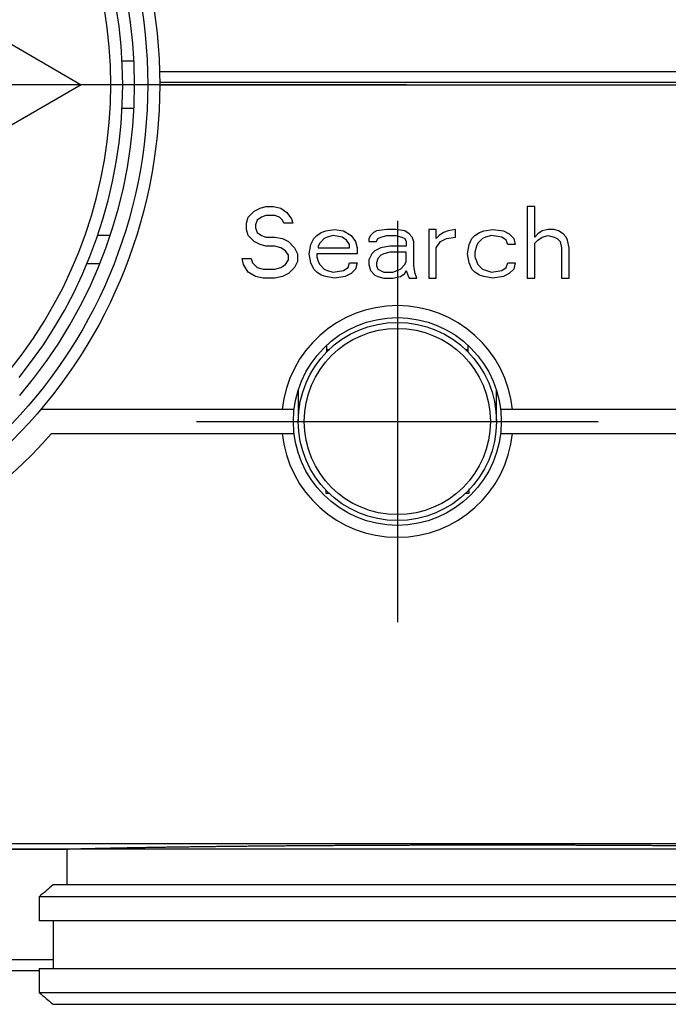
# Model space of a CAD drawing. Extents: x 227 to 376, y 33 to 250.
# Drawn here: x 227 to 227, y 33 to 34 of the extents above; entities that cross this region are included whole.
import ezdxf

# ---------------------------------------------------------------- set-up
doc = ezdxf.new("R2010")
doc.units = 0
doc.header["$MEASUREMENT"] = 0
doc.layers.add('001', color=7, linetype='CONTINUOUS')

msp = doc.modelspace()

# ---------------------------------------------------------------- linework, layer by layer
at = {"layer": '001'}
for p, q in [((226.980313054054, 33.50421965488004), (226.9835699017276, 33.50233931299925)), ((226.9851778201263, 33.50327948394084), (226.9856484922679, 33.50327948394084)), ((227.028449806191, 33.50284696841851), (226.9866526856631, 33.50284696841851)), ((226.9963903904959, 33.50233931299925), (226.9373468287276, 33.50233931299925)), ((226.9835699017276, 33.50233931299925), (226.980313054054, 33.50045897112079)), ((227.028449806191, 33.50242092629565), (226.9866590294782, 33.50242092629565)), ((226.9866591946875, 33.50232828649018), (227.028449806191, 33.50232828649018)), ((226.9856484922747, 33.50139914205999), (226.9851778201263, 33.50139914205999)), ((226.9903728831277, 33.49736440849318), (226.9906079258489, 33.49748443030103)), ((226.9906079258489, 33.49748443030103), (226.9908429686129, 33.49754444120617)), ((226.9908429686129, 33.49754444120617), (226.9911367720028, 33.49754444120617)), ((226.9911367720028, 33.49754444120617), (226.9914305754787, 33.49748443030103)), ((226.9914305754787, 33.49748443030103), (226.9916656181572, 33.49730439759048)), ((227.0014198921094, 33.49754444120617), (227.0011260884662, 33.49754444120617)), ((227.0011260884662, 33.49754444120617), (227.0011260884662, 33.49472392838373)), ((227.0014198921094, 33.4963442229581), (227.0014198921094, 33.49754444120617)), ((226.9900790796973, 33.49688432126174), (226.9901378403878, 33.49712436487749)), ((226.9901378403878, 33.49712436487749), (226.9903728831277, 33.49736440849318)), ((226.9906666865608, 33.49712436487749), (226.9904904044679, 33.49700434306964)), ((226.9908429686129, 33.49718437578258), (226.9906666865608, 33.49712436487749)), ((226.9911955327147, 33.49718437578258), (226.9908429686129, 33.49718437578258)), ((226.9913718146836, 33.49712436487749), (226.9911955327147, 33.49718437578258)), ((226.9914893361073, 33.49700434306964), (226.9913718146836, 33.49712436487749)), ((226.9916656181572, 33.49730439759048), (226.9918419002092, 33.49706435397473)), ((226.9918419002092, 33.49706435397473), (226.9919006608374, 33.49688432126174)), ((226.9900790796973, 33.49664427747893), (226.9900790796973, 33.49688432126174)), ((226.9904904044679, 33.49700434306964), (226.9904316437991, 33.49682431018948)), ((226.9904316437991, 33.49682431018948), (226.9904316437991, 33.49670428838163)), ((226.9904316437991, 33.49670428838163), (226.9904904044679, 33.49652425567103)), ((226.9915480967333, 33.49688432126174), (226.9914893361073, 33.49700434306964)), ((226.9919006608374, 33.49688432126174), (226.9915480967333, 33.49688432126174)), ((226.9960139087561, 33.4969859885594), (226.9960139087561, 33.48117981692797)), ((226.9842187759177, 33.49641623607766), (226.9847146840379, 33.49641623607766)), ((226.9901378403878, 33.49640423386318), (226.9900790796973, 33.49664427747893)), ((226.9903728831277, 33.4961641902475), (226.9901378403878, 33.49640423386318)), ((226.9904904044679, 33.49652425567103), (226.9906666865608, 33.49640423386318)), ((226.9906666865608, 33.49640423386318), (226.9908429686129, 33.4963442229581)), ((226.9908429686129, 33.4963442229581), (226.9911955327147, 33.4963442229581)), ((226.9911955327147, 33.4963442229581), (226.9914893361073, 33.49628421205534)), ((226.9914893361073, 33.49628421205534), (226.9917243787854, 33.4961641902475)), ((226.9926057890411, 33.49604416843965), (226.9927233104649, 33.49628421205534)), ((226.9927233104649, 33.49628421205534), (226.9928408317218, 33.49640423386318)), ((226.9928408317218, 33.49640423386318), (226.9930171137716, 33.49652425567103)), ((226.993134635365, 33.49628421205534), (226.9929583533126, 33.49610417934235)), ((226.9930171137716, 33.49652425567103), (226.9931933958237, 33.49658426657379)), ((226.9932521566193, 33.4963442229581), (226.993134635365, 33.49628421205534)), ((226.9931933958237, 33.49658426657379), (226.9935459599255, 33.49664427747893)), ((226.9934871994669, 33.49640423386318), (226.9932521566193, 33.4963442229581)), ((226.9938397635687, 33.4963442229581), (226.9934871994669, 33.49640423386318)), ((226.9935459599255, 33.49664427747893), (226.9938985240273, 33.49658426657379)), ((226.9940160456207, 33.4962242011502), (226.9938397635687, 33.4963442229581)), ((226.9938985240273, 33.49658426657379), (226.9941923276705, 33.49640423386318)), ((226.9941923276705, 33.49640423386318), (226.9943686097226, 33.4961641902475)), ((226.9949562163355, 33.49640423386318), (226.9948974558769, 33.49628421205534)), ((226.9948974558769, 33.49628421205534), (226.9948974558769, 33.4961641902475)), ((226.995073737929, 33.49652425567103), (226.9949562163355, 33.49640423386318)), ((226.9951912591832, 33.49658426657379), (226.995073737929, 33.49652425567103)), ((226.9956025837464, 33.49664427747893), (226.9951912591832, 33.49658426657379)), ((226.9951912591832, 33.4961641902475), (226.9952500199788, 33.49628421205534)), ((226.9952500199788, 33.49628421205534), (226.9953675412352, 33.4963442229581)), ((226.9953675412352, 33.4963442229581), (226.9956025837464, 33.49640423386318)), ((226.9959551478482, 33.49664427747893), (226.9956025837464, 33.49664427747893)), ((226.9956025837464, 33.49640423386318), (226.9959551478482, 33.49640423386318)), ((226.99630771195, 33.49658426657379), (226.9959551478482, 33.49664427747893)), ((226.9959551478482, 33.49640423386318), (226.9961901910324, 33.4963442229581)), ((226.9961901910324, 33.4963442229581), (226.99630771195, 33.49628421205534)), ((226.9964839940021, 33.49646424476594), (226.99630771195, 33.49658426657379)), ((226.99630771195, 33.49628421205534), (226.9963664730821, 33.4961641902475)), ((226.9966015155933, 33.4963442229581), (226.9964839940021, 33.49646424476594)), ((226.9966602760518, 33.4961641902475), (226.9966015155933, 33.4963442229581)), ((226.9972478833383, 33.49664427747893), (226.9972478833383, 33.49472392838373)), ((226.9975416863103, 33.49664427747893), (226.9972478833383, 33.49664427747893)), ((226.9975416863103, 33.49628421205534), (226.9975416863103, 33.49664427747893)), ((226.9976592079014, 33.49640423386318), (226.9975416863103, 33.49628421205534)), ((226.9978354899535, 33.49652425567103), (226.9976592079014, 33.49640423386318)), ((226.9977179683601, 33.4961641902475), (226.9979530115447, 33.49628421205534)), ((226.9980117720033, 33.49658426657379), (226.9978354899535, 33.49652425567103)), ((226.9979530115447, 33.49628421205534), (226.9983055756465, 33.4963442229581)), ((226.9983055756465, 33.49664427747893), (226.9980117720033, 33.49658426657379)), ((226.9983055756465, 33.4963442229581), (226.9983055756465, 33.49664427747893)), ((226.9988344218004, 33.49604416843965), (226.9989519427204, 33.49628421205534)), ((226.9989519427204, 33.49628421205534), (226.9990694643115, 33.49640423386318)), ((226.9990694643115, 33.49640423386318), (226.9992457463636, 33.49652425567103)), ((226.9993632679543, 33.49628421205534), (226.9991869859022, 33.49610417934235)), ((226.9992457463636, 33.49652425567103), (226.9994220284134, 33.49658426657379)), ((226.9994807888742, 33.4963442229581), (226.9993632679543, 33.49628421205534)), ((226.9994220284134, 33.49658426657379), (226.9997745925175, 33.49664427747893)), ((226.9997158320566, 33.49640423386318), (226.9994807888742, 33.4963442229581)), ((227.0001271566193, 33.4963442229581), (226.9997158320566, 33.49640423386318)), ((226.9997745925175, 33.49664427747893), (227.0001859170784, 33.49658426657379)), ((227.0003034386718, 33.4962242011502), (227.0001271566193, 33.4963442229581)), ((227.0001859170784, 33.49658426657379), (227.0004209602625, 33.49646424476594)), ((227.0004209602625, 33.49646424476594), (227.0005972423123, 33.49628421205534)), ((227.0005972423123, 33.49628421205534), (227.0006560027736, 33.49604416843965)), ((227.0015374130293, 33.49646424476594), (227.0014198921094, 33.4963442229581)), ((227.0017136950814, 33.49658426657379), (227.0015374130293, 33.49646424476594)), ((227.0015374130293, 33.4962242011502), (227.0017136950814, 33.4963442229581)), ((227.0019487382637, 33.49664427747893), (227.0017136950814, 33.49658426657379)), ((227.0017136950814, 33.4963442229581), (227.0019487382637, 33.49640423386318)), ((227.0021837801036, 33.49664427747893), (227.0019487382637, 33.49664427747893)), ((227.0019487382637, 33.49640423386318), (227.0021837801036, 33.4963442229581)), ((227.0023600621534, 33.49658426657379), (227.0021837801036, 33.49664427747893)), ((227.0021837801036, 33.4963442229581), (227.0023013023656, 33.49628421205534)), ((227.0023013023656, 33.49628421205534), (227.0024188232855, 33.4961641902475)), ((227.0025363442055, 33.49646424476594), (227.0023600621534, 33.49658426657379)), ((227.0026538664696, 33.4963442229581), (227.0025363442055, 33.49646424476594)), ((227.0027126262575, 33.4962242011502), (227.0026538664696, 33.4963442229581)), ((226.9906079258489, 33.49604416843965), (226.9903728831277, 33.4961641902475)), ((226.9908429686129, 33.49598415753456), (226.9906079258489, 33.49604416843965)), ((226.9911955327147, 33.49598415753456), (226.9908429686129, 33.49598415753456)), ((226.9914305754787, 33.49592414663175), (226.9911955327147, 33.49598415753456)), ((226.9916068575312, 33.49580412482396), (226.9914305754787, 33.49592414663175)), ((226.9917243787854, 33.4961641902475), (226.991959421633, 33.49592414663175)), ((226.991959421633, 33.49592414663175), (226.9920769428872, 33.4956841029325)), ((226.9925470284129, 33.4956841029325), (226.9926057890411, 33.49604416843965)), ((226.9929583533126, 33.49610417934235), (226.9928995925174, 33.49598415753456)), ((226.9928995925174, 33.49598415753456), (226.9928995925174, 33.49592414663175)), ((226.9928995925174, 33.49592414663175), (226.994133566875, 33.49592414663175)), ((226.994133566875, 33.49604416843965), (226.9940160456207, 33.4962242011502)), ((226.994133566875, 33.49592414663175), (226.994133566875, 33.49604416843965)), ((226.9943686097226, 33.4961641902475), (226.9944273701816, 33.49592414663175)), ((226.9944273701816, 33.49592414663175), (226.9944273701816, 33.4956841029325)), ((226.9948974558769, 33.4961641902475), (226.9951912591832, 33.4961641902475)), ((226.9953675412352, 33.49592414663175), (226.9951324983876, 33.49580412482396)), ((226.9957201053371, 33.49598415753456), (226.9953675412352, 33.49592414663175)), ((226.9963664730821, 33.49598415753456), (226.9957201053371, 33.49598415753456)), ((226.9963664730821, 33.4961641902475), (226.9963664730821, 33.49598415753456)), ((226.9966602760518, 33.49520401565814), (226.9966602760518, 33.4961641902475)), ((226.9975416863103, 33.49592414663175), (226.9977179683601, 33.4961641902475)), ((226.9975416863103, 33.49472392838373), (226.9975416863103, 33.49592414663175)), ((226.9987756606683, 33.4956841029325), (226.9988344218004, 33.49604416843965)), ((226.9991282247701, 33.49598415753456), (226.9990694643115, 33.49574411383525)), ((226.9991869859022, 33.49610417934235), (226.9991282247701, 33.49598415753456)), ((227.0003621991304, 33.49604416843965), (227.0003034386718, 33.4962242011502)), ((227.0006560027736, 33.49604416843965), (227.0003621991304, 33.49604416843965)), ((227.0014198921094, 33.49610417934235), (227.0015374130293, 33.4962242011502)), ((227.0014198921094, 33.49472392838373), (227.0014198921094, 33.49610417934235)), ((227.0024188232855, 33.4961641902475), (227.0024775844176, 33.49592414663175)), ((227.0024775844176, 33.49592414663175), (227.0024775844176, 33.49472392838373)), ((227.0027713873874, 33.49592414663175), (227.0027126262575, 33.4962242011502)), ((227.0027713873874, 33.49472392838373), (227.0027713873874, 33.49592414663175)), ((226.9899027976453, 33.49550407021956), (226.9902553617471, 33.49550407021956)), ((226.9899615583308, 33.49526402660387), (226.9899027976453, 33.49550407021956)), ((226.9902553617471, 33.49550407021956), (226.9903141224185, 33.49532403750896)), ((226.9917243787854, 33.49562409202741), (226.9916068575312, 33.49580412482396)), ((226.9917243787854, 33.49544405931681), (226.9917243787854, 33.49562409202741)), ((226.9920769428872, 33.4956841029325), (226.9920769428872, 33.49538404841166)), ((226.9926057890411, 33.49532403750896), (226.9925470284129, 33.4956841029325)), ((226.9928408317218, 33.4956841029325), (226.9928408317218, 33.49556408112465)), ((226.9944273701816, 33.4956841029325), (226.9928408317218, 33.4956841029325)), ((226.9928408317218, 33.49556408112465), (226.9928995925174, 33.49538404841166)), ((226.9950149771311, 33.4956841029325), (226.9948974558769, 33.49544405931681)), ((226.9951324983876, 33.49580412482396), (226.9950149771311, 33.4956841029325)), ((226.9952500199788, 33.49550407021956), (226.9951912591832, 33.49532403750896)), ((226.9953675412352, 33.49562409202741), (226.9952500199788, 33.49550407021956)), ((226.9954850624894, 33.4956841029325), (226.9953675412352, 33.49562409202741)), ((226.9957201053371, 33.49574411383525), (226.9954850624894, 33.4956841029325)), ((226.9963664730821, 33.49574411383525), (226.9957201053371, 33.49574411383525)), ((226.9963664730821, 33.49538404841166), (226.9963664730821, 33.49574411383525)), ((226.9988344218004, 33.49532403750896), (226.9987756606683, 33.4956841029325)), ((226.9990694643115, 33.49574411383525), (226.9990694643115, 33.49556408112465)), ((226.9990694643115, 33.49556408112465), (226.9991869859022, 33.49526402660387)), ((226.9842997981277, 33.49528803094915), (226.9837916865344, 33.49528803094915)), ((226.9901378403878, 33.49496397202091), (226.9899615583308, 33.49526402660387)), ((226.9903141224185, 33.49532403750896), (226.9904904044679, 33.49514400475539)), ((226.9904904044679, 33.49514400475539), (226.9907254471891, 33.4950839938503)), ((226.9911955327147, 33.4950839938503), (226.9914305754787, 33.49514400475539)), ((226.9914305754787, 33.49514400475539), (226.9916068575312, 33.49526402660387)), ((226.9916068575312, 33.49526402660387), (226.9917243787854, 33.49544405931681)), ((226.991959421633, 33.49514400475539), (226.9917243787854, 33.49490396111821)), ((226.9920769428872, 33.49538404841166), (226.991959421633, 33.49514400475539)), ((226.9927233104649, 33.4950839938503), (226.9926057890411, 33.49532403750896)), ((226.9928995925174, 33.49538404841166), (226.9929583533126, 33.49526402660387)), ((226.9929583533126, 33.49526402660387), (226.993134635365, 33.4950839938503)), ((226.9938985240273, 33.49502398294754), (226.9940748060798, 33.49514400475539)), ((226.9940748060798, 33.49514400475539), (226.994133566875, 33.49532403750896)), ((226.994133566875, 33.49532403750896), (226.9944273701816, 33.49532403750896)), ((226.9944273701816, 33.49532403750896), (226.9943686097226, 33.4950839938503)), ((226.9948974558769, 33.49544405931681), (226.9948974558769, 33.49526402660387)), ((226.9948974558769, 33.49526402660387), (226.9949562163355, 33.49502398294754)), ((226.9951912591832, 33.49532403750896), (226.9951912591832, 33.49520401565814)), ((226.9951912591832, 33.49520401565814), (226.9952500199788, 33.4950839938503)), ((226.9961314299002, 33.4950839938503), (226.99630771195, 33.49526402660387)), ((226.99630771195, 33.49526402660387), (226.9963664730821, 33.49538404841166)), ((226.9967190371844, 33.49490396111821), (226.9966602760518, 33.49520401565814)), ((226.9989519427204, 33.4950839938503), (226.9988344218004, 33.49532403750896)), ((226.9991869859022, 33.49526402660387), (226.9993632679543, 33.4950839938503)), ((227.0001271566193, 33.49502398294754), (227.0003034386718, 33.49514400475539)), ((227.0003034386718, 33.49514400475539), (227.0003621991304, 33.49532403750896)), ((227.0003621991304, 33.49532403750896), (227.0006560027736, 33.49532403750896)), ((227.0006560027736, 33.49532403750896), (227.0005972423123, 33.4950839938503)), ((226.9904316437991, 33.49478393929365), (226.9901378403878, 33.49496397202091)), ((226.9907254471891, 33.49472392838373), (226.9904316437991, 33.49478393929365)), ((226.9907254471891, 33.4950839938503), (226.9911955327147, 33.4950839938503)), ((226.9911955327147, 33.49472392838373), (226.9907254471891, 33.49472392838373)), ((226.9914893361073, 33.49478393929365), (226.9911955327147, 33.49472392838373)), ((226.9917243787854, 33.49490396111821), (226.9914893361073, 33.49478393929365)), ((226.9928408317218, 33.49496397202091), (226.9927233104649, 33.4950839938503)), ((226.9930171137716, 33.49484395020351), (226.9928408317218, 33.49496397202091)), ((226.9931933958237, 33.49478393929365), (226.9930171137716, 33.49484395020351)), ((226.993134635365, 33.4950839938503), (226.9932521566193, 33.49502398294754)), ((226.9935459599255, 33.49472392838373), (226.9931933958237, 33.49478393929365)), ((226.9932521566193, 33.49502398294754), (226.9934871994669, 33.49496397202091)), ((226.9934871994669, 33.49496397202091), (226.9938985240273, 33.49502398294754)), ((226.9939572848252, 33.49478393929365), (226.9935459599255, 33.49472392838373)), ((226.9941923276705, 33.49490396111821), (226.9939572848252, 33.49478393929365)), ((226.9943686097226, 33.4950839938503), (226.9941923276705, 33.49490396111821)), ((226.9949562163355, 33.49502398294754), (226.9951324983876, 33.49484395020351)), ((226.9951324983876, 33.49484395020351), (226.9952500199788, 33.49478393929365)), ((226.9952500199788, 33.4950839938503), (226.9954850624894, 33.49496397202091)), ((226.9952500199788, 33.49478393929365), (226.9954850624894, 33.49472392838373)), ((226.9954850624894, 33.49496397202091), (226.9958376269282, 33.49496397202091)), ((226.9954850624894, 33.49472392838373), (226.9958376269282, 33.49472392838373)), ((226.9958376269282, 33.49496397202091), (226.9961314299002, 33.4950839938503)), ((226.9958376269282, 33.49472392838373), (226.9961314299002, 33.49478393929365)), ((226.9961314299002, 33.49478393929365), (226.99630771195, 33.49490396111821)), ((226.99630771195, 33.49490396111821), (226.9963664730821, 33.49502398294754)), ((226.9963664730821, 33.49502398294754), (226.9964252335412, 33.49484395020351)), ((226.9964252335412, 33.49484395020351), (226.9964839940021, 33.49472392838373)), ((226.9964839940021, 33.49472392838373), (226.9967777976453, 33.49472392838373)), ((226.9967777976453, 33.49472392838373), (226.9967190371844, 33.49490396111821)), ((226.9972478833383, 33.49472392838373), (226.9975416863103, 33.49472392838373)), ((226.9990694643115, 33.49496397202091), (226.9989519427204, 33.4950839938503)), ((226.9992457463636, 33.49484395020351), (226.9990694643115, 33.49496397202091)), ((226.9994220284134, 33.49478393929365), (226.9992457463636, 33.49484395020351)), ((226.9993632679543, 33.4950839938503), (226.9997158320566, 33.49496397202091)), ((226.9997745925175, 33.49472392838373), (226.9994220284134, 33.49478393929365)), ((226.9997158320566, 33.49496397202091), (227.0001271566193, 33.49502398294754)), ((227.0001859170784, 33.49478393929365), (226.9997745925175, 33.49472392838373)), ((227.0004209602625, 33.49490396111821), (227.0001859170784, 33.49478393929365)), ((227.0005972423123, 33.4950839938503), (227.0004209602625, 33.49490396111821)), ((227.0011260884662, 33.49472392838373), (227.0014198921094, 33.49472392838373)), ((227.0024775844176, 33.49472392838373), (227.0027713873874, 33.49472392838373)), ((226.993240404482, 33.49185537649964), (226.993240404482, 33.49208846672337)), ((226.9987874130297, 33.49208846672337), (226.9987874130297, 33.49185537649964)), ((226.9932204626152, 33.49180686950507), (226.993240404482, 33.49185537649964)), ((226.9933512657144, 33.49190341556374), (226.993240404482, 33.49190341556374)), ((226.9987874130297, 33.49190341556374), (226.9986947103761, 33.49190341556374)), ((226.9987874130297, 33.49185537649964), (226.9988073548966, 33.49180686950507)), ((226.9921121993534, 33.49030860977256), (226.9921121993534, 33.48911035682169)), ((226.9999156181583, 33.48911035682169), (226.9999156181583, 33.49030860977256)), ((226.9919512714013, 33.48955298821448), (226.981974147593, 33.48955298821448)), ((227.028261772004, 33.48955298821448), (227.0000765461104, 33.48955298821448)), ((226.9881108229401, 33.48908290274369), (227.0039169945716, 33.48908290274369)), ((226.9824039785303, 33.48861281727289), (226.9919512714013, 33.48861281727289)), ((227.0000765461104, 33.48861281727289), (227.028261772004, 33.48861281727289)), ((226.993193395936, 33.4863990166001), (226.993193395936, 33.48626238992364)), ((226.993193395936, 33.48626238992364), (226.9933300483267, 33.48626238992364)), ((226.998683169611, 33.48626238992364), (226.9988344215757, 33.48626238992364)), ((226.9988344215757, 33.48626238992364), (226.9988344215757, 33.48642601337672)), ((226.7059711737142, 33.4724691874473), (227.028449806191, 33.4724691874473)), ((226.9830089429879, 33.47225384291579), (226.7514120369173, 33.47225384291579)), ((226.7514120369173, 33.47225384291579), (226.9830089429879, 33.47225384291579)), ((227.0165402420475, 33.47225384291579), (226.9830089429879, 33.47225384291579)), ((226.9830089429879, 33.47225384291579), (226.9830089429879, 33.4708435865034)), ((227.0170888046477, 33.4708435865034), (226.9824603803854, 33.4708435865034)), ((227.0176328914267, 33.470373501035), (226.9819162936059, 33.470373501035)), ((226.9819162936059, 33.470373501035), (226.9819162936059, 33.4694333300934)), ((227.0176328914267, 33.4694333300934), (226.9819162936059, 33.4694333300934)), ((226.9824603803854, 33.4694333300934), (226.9824603803854, 33.46755298821495)), ((226.9824603803854, 33.46789956260414), (226.9773823933578, 33.46789956262802)), ((226.9819162936059, 33.46745897112032), (226.9784460753521, 33.46745897112032)), ((226.9819162936059, 33.46755298821495), (227.0176328914267, 33.46755298821495)), ((226.9819162936059, 33.46755298821495), (226.9819162936059, 33.46661281727335)), ((226.9819162936059, 33.46661281727335), (227.0176328914267, 33.46661281727335)), ((226.9824603803854, 33.46614273180256), (227.0170888046477, 33.46614273180256))]:
    msp.add_line(p, q, dxfattribs=at)
for centre, radius in [((226.9668686096115, 33.50233931299925), 0.019790588149081), ((226.9668686096115, 33.50233931299925), 0.0193205026782811), ((226.9960139087561, 33.48908290274369), 0.0040897435892722), ((226.9960139087561, 33.48908290274369), 0.0039017094023851), ((226.9960139087561, 33.48908290274369), 0.0036654986890159)]:
    msp.add_circle(centre, radius, dxfattribs=at)
for centre, radius, start, end in [((226.9668686096115, 33.50233931299925), 0.0188034188033377, 319.4117258002388, 40.58827419960434), ((226.9668686096115, 33.50233931299925), 0.0183333333325378, 321.0423284318585, 38.95767156788869), ((226.9668686096115, 33.50233931299925), 0.0178632477566645, 321.0423284318585, 38.95767156788869), ((226.9960139087561, 33.48908290274369), 0.0045598290600721, 5.917294751798811, 174.0827052482011), ((226.9668686096115, 33.50233931299925), 0.0207307590882926, 221.4626626424068, 318.5373373575932), ((226.9960139087561, 33.48908290274369), 0.0045598290600721, 185.9172947517988, 354.0827052482011), ((227.1027835826403, 33.33102939660699), 0.1844605122845299, 130.7150774532147, 130.9384188825426), ((227.103851430792, 33.60719286255522), 0.1860938658548797, 229.0625600154216, 229.2839411670136)]:
    msp.add_arc(centre, radius, start, end, dxfattribs=at)
msp.add_open_spline([(226.9830089429879, 33.47225384291585), (226.9830300205509, 33.47225444482219), (226.9830723855239, 33.47225564623718), (226.9831362472876, 33.47225743262227), (226.9832007361508, 33.47225921212227), (226.9832658496793, 33.47226098468535), (226.9833315854174, 33.47226275023096), (226.9833979408843, 33.47226450870334), (226.9834649135759, 33.47226626003383), (226.9835325009656, 33.47226800415018), (226.9836007005045, 33.47226974099452), (226.9836695096183, 33.47227147049774), (226.9837389257122, 33.47227319259177), (226.9838089461662, 33.47227490721788), (226.9838795683396, 33.47227661430474), (226.983950789568, 33.47227831379543), (226.9840226071632, 33.47228000561643), (226.9840950184178, 33.47228168971659), (226.9841680205987, 33.47228336601628), (226.984241610953, 33.47228503446828), (226.9843157867035, 33.47228669499747), (226.9843905450529, 33.47228834755049), (226.9844658831813, 33.47228999205734), (226.9845417982462, 33.47229162846348), (226.9846182873846, 33.4722932566995), (226.9846953477108, 33.47229487670965), (226.9847729763184, 33.47229648842886), (226.9848511702788, 33.47229809179913), (226.9849299266424, 33.4722996867608), (226.9850092424388, 33.47230127325062), (226.9850891146772, 33.47230285120885), (226.9851695403442, 33.47230442057979), (226.9852505164068, 33.47230598130214), (226.9853320398108, 33.47230753331736), (226.9854141074811, 33.47230907656325), (226.9854967163219, 33.47231061098844), (226.9855798632187, 33.47231213653158), (226.985663545035, 33.47231365313013), (226.9857477586155, 33.47231516073744), (226.9858325007835, 33.47231665928811), (226.9859177683435, 33.47231814873117), (226.9860035580799, 33.47231962900647), (226.9860898667565, 33.47232110006173), (226.9861766911197, 33.47232256183618), (226.9862640278951, 33.47232401428181), (226.9863518737891, 33.47232545733531), (226.9864402254885, 33.47232689095459), (226.9865290796612, 33.47232831507009), (226.9866184329579, 33.47232972964353), (226.9867082820086, 33.47233113461128), (226.986798623426, 33.47233252992195), (226.9868894538027, 33.47233391552949), (226.9869807697145, 33.47233529136864), (226.9870725677179, 33.47233665740275), (226.987164844351, 33.47233801357032), (226.9872575961352, 33.47233935982548), (226.9873508195728, 33.47234069611194), (226.9874445111494, 33.47234202238491), (226.9875386673323, 33.47234333859376), (226.9876332845714, 33.47234464468442), (226.9877283592996, 33.47234594060904), (226.9878238879318, 33.47234722632589), (226.9879198668677, 33.47234850177805), (226.9880162924879, 33.47234976691892), (226.9881131611573, 33.47235102170556), (226.9882104692235, 33.4723522660844), (226.9883082130192, 33.47235350001068), (226.9884063888587, 33.47235472344589), (226.9885049930408, 33.47235593633036), (226.9886040218488, 33.47235713862529), (226.9887034715485, 33.4723583302887), (226.9888033383924, 33.47235951126933), (226.9889036186146, 33.47236068152631), (226.9890043084363, 33.47236184101792), (226.9891054040605, 33.47236298969284), (226.9892069016776, 33.47236412751233), (226.9893087974605, 33.47236525443848), (226.98941108757, 33.47236637041798), (226.9895137681492, 33.47236747541613), (226.9896168353281, 33.47236856939419), (226.9897202852213, 33.47236965230017), (226.9898241139297, 33.47237072410716), (226.9899283175406, 33.47237178476049), (226.9900328921261, 33.47237283423281), (226.9901378337447, 33.47237387247382), (226.9902431384405, 33.47237489945366), (226.9903488022451, 33.4723759151276), (226.9904548211757, 33.47237691946024), (226.9905611912375, 33.47237791240951), (226.9906679084206, 33.47237889394878), (226.9907749687027, 33.47237986402686), (226.9908823680501, 33.47238082261626), (226.9909901024137, 33.47238176967844), (226.9910981677352, 33.47238270517912), (226.9912065599411, 33.47238362908056), (226.9913152749471, 33.47238454135168), (226.9914243086553, 33.47238544195434), (226.9915336569567, 33.47238633085747), (226.9916433157312, 33.47238720802179), (226.991753280846, 33.47238807342235), (226.9918635481578, 33.47238892702497), (226.9919741135106, 33.47238976879071), (226.9920849727387, 33.4723905986948), (226.9921961216634, 33.47239141670403), (226.9923075560973, 33.47239222278851), (226.9924192718409, 33.47239301691542), (226.9925312646849, 33.47239379905977), (226.9926435304085, 33.47239456918181), (226.9927560647827, 33.47239532726518), (226.9928688635666, 33.47239607327228), (226.9929819225101, 33.47239680718249), (226.9930952373523, 33.47239752895907), (226.9932088038238, 33.47239823858322), (226.9933226176455, 33.47239893602342), (226.9934366745293, 33.472399621253), (226.9935509701784, 33.47240029425179), (226.9936655002855, 33.47240095498422), (226.9937802605359, 33.47240160344092), (226.9938952466048, 33.47240223958024), (226.9940104541603, 33.47240286339196), (226.9941258788615, 33.47240347484373), (226.9942415163604, 33.47240407391777), (226.9943573622997, 33.47240466058803), (226.9944734123147, 33.47240523483427), (226.9945896620334, 33.47240579663344), (226.9947061070755, 33.47240634596953), (226.9948227430544, 33.47240688281462), (226.9949395655755, 33.47240740715374), (226.9950565702374, 33.47240791895991), (226.9951737526322, 33.47240841822664), (226.9952911083456, 33.47240890492121), (226.9954086329557, 33.47240937903751), (226.9955263220354, 33.47240984054699), (226.9956441711507, 33.47241028944074), (226.9957621758616, 33.47241072569698), (226.9958803317224, 33.47241114929747), (226.9959986342826, 33.47241156023637), (226.9961170790852, 33.47241195848328), (226.9962356616681, 33.47241234403696), (226.9963543775625, 33.47241271687564), (226.9964732222979, 33.4724130769875), (226.9965921913965, 33.47241342435515), (226.9967112803768, 33.47241375897392), (226.9968304847525, 33.47241408082298), (226.9969498000333, 33.47241438988994), (226.9970692217241, 33.47241468617328), (226.9971887453259, 33.47241496964877), (226.9973083663364, 33.47241524031434), (226.9974280802494, 33.47241549815947), (226.9975478825545, 33.47241574317132), (226.9976677687396, 33.47241597534015), (226.9977877342884, 33.47241619466022), (226.9979077746823, 33.47241640112072), (226.998027885398, 33.47241659471382), (226.9981480619113, 33.47241677543894), (226.9982682996954, 33.47241694327731), (226.9983885942206, 33.47241709823291), (226.9985089409563, 33.47241724029457), (226.9986293353682, 33.47241736945937), (226.9987497729216, 33.47241748572188), (226.9988702490792, 33.47241758907772), (226.9989907593028, 33.47241767952155), (226.9991112990536, 33.47241775705112), (226.9992318637904, 33.47241782166536), (226.9993524489714, 33.47241787335692), (226.9994730500541, 33.47241791212722), (226.9995936624951, 33.47241793797832), (226.9997142817522, 33.47241795090086), (226.9998349032816, 33.47241795090087), (226.9999555225388, 33.47241793797831), (227.0000761349807, 33.47241791212723), (227.0001967360626, 33.47241787335693), (227.0003173212436, 33.47241782166536), (227.0004378859796, 33.47241775705113), (227.0005584257303, 33.47241767952153), (227.0006789359539, 33.47241758907772), (227.0007994121115, 33.47241748572189), (227.0009198496649, 33.47241736945937), (227.0010402440768, 33.47241724029458), (227.0011605908125, 33.47241709823291), (227.0012808853377, 33.47241694327731), (227.0014011231225, 33.47241677543893), (227.0015212996358, 33.47241659471384), (227.0016414103515, 33.47241640112071), (227.0017614507447, 33.47241619466024), (227.0018814162935, 33.47241597534014), (227.0020013024785, 33.47241574317132), (227.0021211047839, 33.47241549815947), (227.0022408186967, 33.47241524031435), (227.0023604397072, 33.47241496964876), (227.002479963309, 33.47241468617329), (227.0025993849998, 33.47241438988992), (227.0027187002805, 33.47241408082299), (227.0028379046561, 33.47241375897391), (227.0029569936365, 33.47241342435516), (227.0030759627351, 33.4724130769875), (227.0031948074707, 33.47241271687567), (227.0033135233658, 33.47241234403694), (227.0034321059485, 33.47241195848329), (227.0035505507511, 33.47241156023635), (227.0036688533105, 33.47241114929747), (227.0037870091713, 33.47241072569697), (227.0039050138823, 33.47241028944074), (227.0040228629977, 33.47240984054698), (227.0041405520774, 33.47240937903752), (227.0042580766876, 33.4724089049212), (227.004375432401, 33.47240841822665), (227.0044926147964, 33.4724079189599), (227.0046096194584, 33.47240740715374), (227.0047264419793, 33.47240688281463), (227.0048430779576, 33.47240634596953), (227.0049595229997, 33.47240579663344), (227.0050757727184, 33.47240523483428), (227.0051918227334, 33.47240466058802), (227.0053076686728, 33.47240407391778), (227.0054233061716, 33.47240347484373), (227.0055387308736, 33.47240286339196), (227.0056539384291, 33.47240223958025), (227.0057689244979, 33.47240160344092), (227.0058836847476, 33.47240095498423), (227.0059982148547, 33.47240029425179), (227.0061125105037, 33.47239962125299), (227.0062265673885, 33.47239893602341), (227.0063403812111, 33.47239823858323), (227.0064539476826, 33.47239752895907), (227.0065672625246, 33.47239680718246), (227.0066803214672, 33.47239607327229), (227.0067931202511, 33.47239532726518), (227.0069056546246, 33.47239456918182), (227.0070179203482, 33.47239379905976), (227.0071299131922, 33.47239301691543), (227.0072416289365, 33.4723922227885), (227.0073530633705, 33.47239141670403), (227.007464212295, 33.47239059869478), (227.0075750715225, 33.47238976879072), (227.0076856368753, 33.47238892702497), (227.007795904187, 33.47238807342234), (227.0079058693018, 33.47238720802178), (227.0080155280764, 33.47238633085749), (227.0081248763787, 33.47238544195432), (227.008233910087, 33.47238454135171), (227.0083426250929, 33.47238362908053), (227.0084510172988, 33.47238270517909), (227.0085590826202, 33.47238176967848), (227.0086668169846, 33.47238082261623), (227.0087742163318, 33.47237986402688), (227.0088812766141, 33.47237889394879), (227.0089879937963, 33.47237791240949), (227.0090943638572, 33.47237691946026), (227.0092003827878, 33.4723759151276), (227.0093060465923, 33.47237489945367), (227.0094113512885, 33.47237387247382), (227.009516292907, 33.47237283423281), (227.0096208674925, 33.47237178476051), (227.0097250711032, 33.47237072410715), (227.0098288998118, 33.47236965230017), (227.0099323497048, 33.47236856939419), (227.0100354168838, 33.47236747541614), (227.0101380974629, 33.47236637041798), (227.0102403875725, 33.47236525443848), (227.0103422833561, 33.47236412751231), (227.0104437809733, 33.47236298969287), (227.0105448765975, 33.4723618410179), (227.0106455664185, 33.47236068152632), (227.0107458466414, 33.4723595112693), (227.0108457134853, 33.47235833028875), (227.0109451631859, 33.47235713862525), (227.0110441919931, 33.4723559363304), (227.0111427961751, 33.47235472344586), (227.0112409720138, 33.47235350001069), (227.0113387158093, 33.47235226608439), (227.0114360238757, 33.47235102170556), (227.0115328925452, 33.47234976691892), (227.0116293181654, 33.47234850177804), (227.0117252971013, 33.4723472263259), (227.0118208257343, 33.47234594060903), (227.0119159004625, 33.47234464468447), (227.0120105177015, 33.47234333859374), (227.0121046738845, 33.47234202238488), (227.0121983654612, 33.472340696112), (227.0122915888996, 33.47233935982542), (227.0123843406828, 33.47233801357038), (227.0124766173157, 33.47233665740272), (227.0125684153184, 33.47233529136865), (227.0126597312302, 33.47233391552948), (227.0127505616071, 33.47233252992194), (227.0128409030244, 33.47233113461129), (227.0129307520753, 33.47232972964353), (227.0130201053718, 33.4723283150701), (227.0131089595453, 33.47232689095455), (227.0131973112447, 33.47232545733537), (227.0132851571387, 33.47232401428177), (227.0133724939134, 33.4723225618362), (227.0134593182765, 33.47232110006173), (227.0135456269533, 33.47231962900648), (227.0136314166896, 33.47231814873116), (227.0137166842497, 33.47231665928812), (227.0138014264182, 33.47231516073739), (227.0138856399989, 33.4723136531302), (227.0139693218152, 33.47231213653154), (227.0140524687121, 33.4723106109884), (227.0141350775529, 33.47230907656332), (227.0142171452232, 33.47230753331733), (227.0142986686263, 33.47230598130214), (227.0143796446889, 33.47230442057979), (227.0144600703559, 33.47230285120886), (227.0145399425943, 33.47230127325063), (227.0146192583915, 33.47229968676076), (227.0146980147552, 33.47229809179919), (227.0147762087154, 33.47229648842883), (227.0148538373222, 33.47229487670965), (227.0149308976486, 33.47229325669951), (227.0150073867867, 33.47229162846348), (227.0150833018519, 33.47228999205733), (227.0151586399801, 33.47228834755049), (227.0152333983296, 33.47228669499747), (227.0153075740808, 33.47228503446823), (227.0153811644351, 33.47228336601636), (227.0154541666169, 33.47228168971651), (227.0155265778708, 33.47228000561654), (227.0155983954668, 33.47227831379532), (227.0156696166942, 33.47227661430482), (227.0157402388676, 33.47227490721785), (227.0158102593217, 33.47227319259173), (227.0158796754155, 33.47227147049781), (227.0159484845294, 33.47226974099448), (227.0160166840674, 33.47226800415018), (227.016084271458, 33.47226626003379), (227.0161512441503, 33.47226450870339), (227.0162175996172, 33.47226275023101), (227.0162833353545, 33.47226098468532), (227.016348448883, 33.47225921212221), (227.0164129377463, 33.47225743262235), (227.0164767995106, 33.47225564623709), (227.0165191644837, 33.47225444482222), (227.0165402420475, 33.47225384291585)], degree=3, knots=[0, 0, 0, 0, 6.32584665588e-05, 0.0001271460108834, 0.0001916602269239, 0.0002567986923245, 0.0003225589596702, 0.0003889385533698, 0.0004559349779149, 0.0005235457143294, 0.0005917682185983, 0.0006605999286457, 0.0007300382476454, 0.0008000805700572, 0.0008707242582155, 0.0009419666512059, 0.0010138050732795, 0.0010862368141378, 0.0011592591558274, 0.0012328693427795, 0.0013070646076992, 0.0013818421573908, 0.001457199176589, 0.0015331328286398, 0.0016096402548271, 0.0016867185732325, 0.0017643648844848, 0.00184257626324, 0.0019213497622079, 0.0020006824194011, 0.0020805712450403, 0.0021610132320158, 0.0022420053489703, 0.0023235445480919, 0.0024056277578304, 0.0024882518839062, 0.0025714138168569, 0.0026551104271362, 0.0027393385566014, 0.0028240950373533, 0.0029093766755867, 0.0029951802578299, 0.0030815025542121, 0.0031683403102023, 0.0032556902585488, 0.0033435491082158, 0.0034319135459385, 0.0035207802459611, 0.0036101458603807, 0.0037000070233514, 0.0037903603490398, 0.0038812024343181, 0.0039725298558886, 0.0040643391755754, 0.0041566269327336, 0.0042493896490038, 0.0043426238354879, 0.0044363259746646, 0.0045304925375647, 0.0046251199801402, 0.0047202047328997, 0.004815743215888, 0.0049117318308217, 0.0050081669621663, 0.0051050449725536, 0.0052023622176942, 0.0053001150283182, 0.0053982997228704, 0.0054969126032719, 0.0055959499510704, 0.0056954080400491, 0.0057952831193435, 0.0058955714294824, 0.0059962691900411, 0.0060973726105119, 0.0061988778777006, 0.0063007811724758, 0.0064030786524088, 0.0065057664674165, 0.0066088407459966, 0.006712297604743, 0.0068161331489614, 0.0069203434660973, 0.0070249246300313, 0.0071298727022698, 0.0072351837279995, 0.0073408537396042, 0.0074468787590141, 0.0075532547899459, 0.0076599778270497, 0.0077670438484943, 0.0078744488202423, 0.0079821887013923, 0.0080902594264715, 0.0081986569308965, 0.0083073771305348, 0.0084164159262106, 0.0085257692128386, 0.0086354328725692, 0.0087454027734937, 0.0088556747718283, 0.0089662447187548, 0.009077108443668, 0.0091882617745642, 0.009299700521693, 0.0094114204911973, 0.0095234174719429, 0.0096356872459298, 0.0097482255856618, 0.0098610282540303, 0.0099740909971231, 0.0100874095614396, 0.0102009796757787, 0.0103147970620774, 0.0104288574363644, 0.0105431565014856, 0.0106576899525177, 0.0107724534745783, 0.0108874427481599, 0.0110026534369867, 0.0111180812070089, 0.0112337217096404, 0.0113495705880904, 0.0114656234805678, 0.0115818760166344, 0.0116983238153955, 0.0118149624936532, 0.011931787659129, 0.0120487949077032, 0.0121659798370993, 0.0122833380331691, 0.0124008650745227, 0.0125185565360958, 0.0126364079860256, 0.0127544149846941, 0.0128725730870296, 0.0129908778456975, 0.0131093248055945, 0.0132279095030122, 0.0133466274733038, 0.0134654742450038, 0.0135844453452783, 0.0137035362894795, 0.013822742595663, 0.0139420597750728, 0.0140614833321397, 0.0141810087699023, 0.0143006315882359, 0.0144203472815493, 0.0145401513410596, 0.014660039254803, 0.0147800065103622, 0.0149000485884921, 0.0150201609681298, 0.0151403391250302, 0.0152605785353902, 0.0153808746708709, 0.0155012229994866, 0.0156216189933456, 0.0157420581136405, 0.0158625358274744, 0.015983047598311, 0.0161035888855221, 0.0162241551539353, 0.0163447418601905, 0.0164653444609294, 0.0165859584200688, 0.01670657919061, 0.0168272022341955, 0.0169478230070104, 0.017068436963876, 0.0171890395673435, 0.0173096262708702, 0.0174301925392833, 0.0175507338264944, 0.0176712455973311, 0.0177917233111649, 0.0179121624314599, 0.0180325584253189, 0.0181529067539345, 0.0182732028894152, 0.0183934422997752, 0.0185136204589494, 0.0186337328363134, 0.0187537749144432, 0.0188737421700025, 0.0189936300837458, 0.0191134341432562, 0.0192331498365696, 0.0193527726549032, 0.0194722980926658, 0.0195917216497327, 0.0197110388291424, 0.0198302451348712, 0.0199493360795271, 0.0200683071798017, 0.0201871539515017, 0.0203058719217932, 0.0204244566214847, 0.0205429035791079, 0.0206612083373211, 0.0207793664401113, 0.0208973734387798, 0.0210152248887096, 0.0211329163502827, 0.0212504433916363, 0.0213678015877062, 0.0214849865171023, 0.0216019937679501, 0.0217188189311523, 0.02183545760941, 0.0219519054081711, 0.0220681579442376, 0.0221842108367151, 0.022300059715165, 0.0224157002177966, 0.0225311279878187, 0.0226463386789193, 0.0227613279502272, 0.0228760914722878, 0.0229906249233199, 0.0231049239884411, 0.0232189843627281, 0.0233328017517552, 0.0234463718660943, 0.0235596904276824, 0.0236727531730489, 0.0237855558391436, 0.0238980941788756, 0.0240103639528626, 0.0241223609336082, 0.0242340809031125, 0.024345519652515, 0.0244566729811375, 0.0245675367060507, 0.0246781066529771, 0.0247883786513118, 0.0248983485522363, 0.0250080122119669, 0.0251173654985948, 0.025226404296999, 0.025335124493909, 0.0254435219983339, 0.0255515927256869, 0.0256593326045631, 0.0257667375785848, 0.0258738036000294, 0.0259805266348596, 0.0260869026657914, 0.0261929276847465, 0.026298597696806, 0.0264039087225356, 0.0265088567947742, 0.0266134379587081, 0.0267176482758441, 0.0268214838196077, 0.0269249406788089, 0.027028014957389, 0.0271307027723966, 0.0272330002518749, 0.0273349035471048, 0.0274364088165672, 0.0275375122347643, 0.0276382099953231, 0.027738498305462, 0.0278383733870299, 0.0279378314737351, 0.0280368688238072, 0.0281354817019351, 0.0282336663964872, 0.0283314192066565, 0.0284287364522519, 0.0285256144626392, 0.0286220495939838, 0.0287180382089174, 0.0288135766919058, 0.0289086614469388, 0.0290032888872407, 0.0290974554501409, 0.0291911575920458, 0.0292843917758017, 0.0293771544943454, 0.0294694422492301, 0.0295612515684622, 0.0296525789904874, 0.0297434210757657, 0.0298337744014541, 0.0299236355644248, 0.0300130011788444, 0.0301018678788669, 0.0301902323188631, 0.0302780911662567, 0.0303654411146032, 0.0304522788705934, 0.0305386011669756, 0.0306244047492188, 0.0307096863874522, 0.0307944428682041, 0.0308786709999427, 0.0309623676079486, 0.0310455295408993, 0.0311281536697031, 0.0312102368767136, 0.0312917760758353, 0.0313727681927897, 0.0314532101797652, 0.0315330990054044, 0.0316124316625976, 0.0316912051638387, 0.0317694165403207, 0.031847062851573, 0.0319241411699785, 0.0320006485961657, 0.0320765822482165, 0.0321519392674147, 0.0322267168171063, 0.032300912082026, 0.0323745222712513, 0.0324475446106677, 0.0325199763542538, 0.0325918147735997, 0.0326630571688631, 0.0327337008547483, 0.0328037431771602, 0.032873181498433, 0.0329420132062073, 0.0330102357104762, 0.0330778464468907, 0.0331448428737088, 0.0332112224674084, 0.0332769827324812, 0.0333421211978818, 0.0334066354161951, 0.0334705229582468, 0.0335337814270785, 0.0335337814270785, 0.0335337814270785, 0.0335337814270785], dxfattribs=at)

doc.saveas('drawing.dxf')
